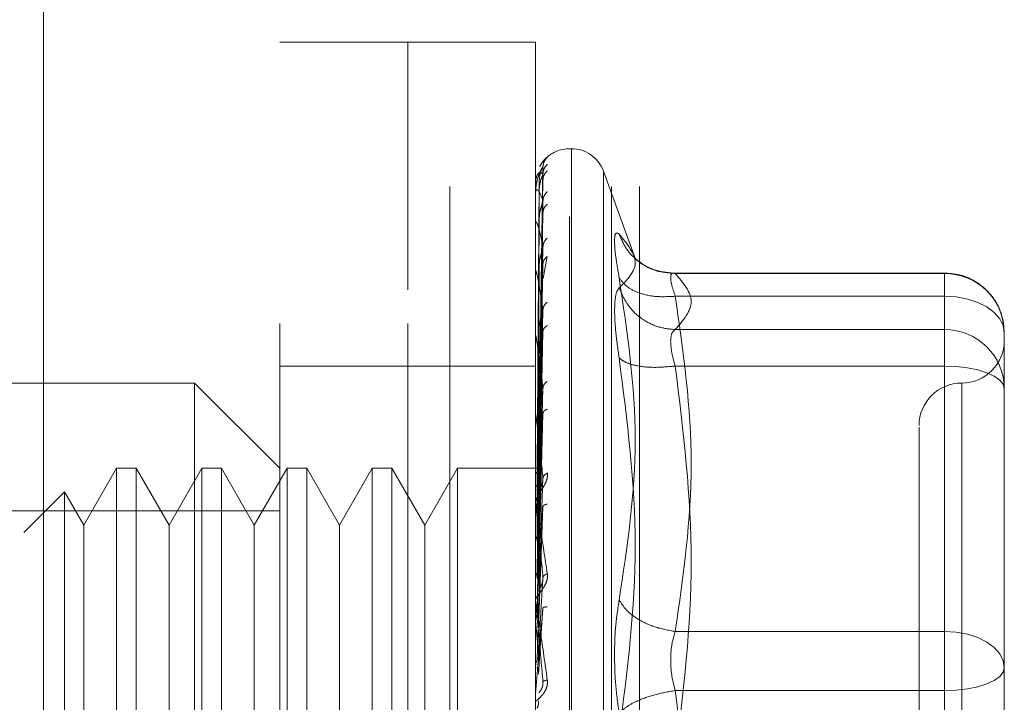
# Model space of a CAD drawing. Units: inches. Extents: x 0 to 23.4, y 0 to 16.5.
# Drawn here: x 12.1 to 12.2, y 7.7 to 7.7 of the extents above; entities that cross this region are included whole.
import ezdxf

# ---------------------------------------------------------------- set-up
doc = ezdxf.new("R2010")
doc.units = ezdxf.units.IN
doc.header["$MEASUREMENT"] = 0
doc.linetypes.add('HIDDEN', pattern=[0.07500000000000001, 0.05, -0.025])

msp = doc.modelspace()

# ---------------------------------------------------------------- linework, layer by layer
at = {"color": 7, "linetype": 'Continuous', "lineweight": 15}
msp.add_line((12.0956575509, 10.7460611745), (12.0956575509, 5.1439980288), dxfattribs=at)
at = {"color": 7, "linetype": 'HIDDEN', "lineweight": 0}
for p, q in [((12.0956575509, 10.7460611745), (12.0956575509, 5.1439980288)), ((12.1331814856, 5.2262796016), (12.1331814856, 10.6637796016)), ((12.1481214856, 5.2262796016), (12.1481214856, 10.6637796016)), ((12.1507214856, 5.2262796016), (12.1507214856, 10.6637796016)), ((12.1130575509, 10.6450296016), (12.1130575509, 5.2450296016)), ((12.1174876296, 7.6136217276), (12.1174876296, 7.7396059796)), ((12.1292986533, 7.7396059796), (12.1174876296, 7.7396059796)), ((12.1292986533, 7.7167084186), (12.1292986533, 7.7396059796)), ((12.1292986533, 7.6136217276), (12.1292986533, 7.7396059796)), ((12.1411096769, 7.7396059796), (12.1292986533, 7.7396059796)), ((12.1411096769, 7.7167084186), (12.1411096769, 7.7396059796)), ((12.1444161098, 7.7297634599), (12.1442592832, 7.7297634599)), ((12.1442592832, 7.6235103873), (12.1442592832, 7.7296153019)), ((12.1444161098, 7.7297173199), (12.1444161098, 7.6236124053)), ((12.1413941873, 7.7002130125), (12.1417936118, 7.728096787)), ((12.150333721, 7.7195641833), (12.1473757716, 7.7276910824)), ((12.1473757716, 7.7275712176), (12.1473757716, 7.6256564896)), ((12.1414429162, 7.7266150914), (12.1412542125, 7.7002339382)), ((12.1413941873, 7.6999757839), (12.1417936118, 7.7274401617)), ((12.1413941873, 7.699597306), (12.1417936118, 7.726892685)), ((12.1414429162, 7.7258070076), (12.1412542125, 7.6998700408)), ((12.1411141713, 7.724291287), (12.1411141713, 7.725603579)), ((12.1414429162, 7.7256160002), (12.1412542125, 7.6997441441)), ((12.1413941873, 7.6988941943), (12.1417936118, 7.7249465412)), ((12.1413941873, 7.6981509176), (12.1417936118, 7.723871375)), ((12.1414429162, 7.7232209551), (12.1412542125, 7.6986656043)), ((12.1411096769, 7.7203484339), (12.1411096769, 7.7229132628)), ((12.1411141713, 7.7198819824), (12.1411141713, 7.7228256941)), ((12.1414429162, 7.7228458437), (12.1412542125, 7.698418361)), ((12.1413941873, 7.6970073351), (12.1417936118, 7.7207060515)), ((12.1417985507, 7.7177790342), (12.1421967817, 7.7198078482)), ((12.1411141713, 7.706735405), (12.1411141713, 7.7183775929)), ((12.1414429162, 7.7189504004), (12.1412542125, 7.6966641601)), ((12.1414429162, 7.7184047427), (12.1412542125, 7.6963045063)), ((12.1413941873, 7.6959261237), (12.1417936118, 7.719142055)), ((12.1789049525, 7.7182750931), (12.1535607265, 7.7182750931)), ((12.154014046, 7.7182265167), (12.1789049525, 7.7182265167)), ((12.1789049525, 7.7161272335), (12.1789049525, 7.7182750825)), ((12.1789049525, 7.7182265167), (12.1789049525, 7.7130473989)), ((12.1292986533, 7.6136217276), (12.1292986533, 7.7167084186)), ((12.1411096769, 7.6136217276), (12.1411096769, 7.7167084186)), ((12.1789049525, 7.7161272335), (12.154014046, 7.7161272335)), ((12.1789049525, 7.6851569228), (12.1789049525, 7.7161272335)), ((12.1413941873, 7.6943834024), (12.1417936118, 7.7148719548)), ((12.1414429162, 7.7131496927), (12.1412542125, 7.6939380455)), ((12.1789049525, 7.7130473989), (12.154014046, 7.7130473989)), ((12.1789049525, 7.7130473989), (12.1789049525, 7.711950386)), ((12.1411141713, 7.6935112352), (12.1411141713, 7.7124200414)), ((12.1414429162, 7.7124532101), (12.1412542125, 7.69347898)), ((12.1413941873, 7.6930033339), (12.1417936118, 7.712875655)), ((12.1844167635, 7.7055530518), (12.1844167635, 7.7127632821)), ((12.1789049525, 7.711950386), (12.1789049525, 7.7096834475)), ((12.1292986533, 7.7096847197), (12.1174876296, 7.7096847197)), ((12.1411096769, 7.7096847197), (12.1292986533, 7.7096847197)), ((12.1789049525, 7.7096834475), (12.154014046, 7.7096834475)), ((12.1789049525, 7.7096834475), (12.1789049525, 7.673534019)), ((12.1096136139, 7.7081099166), (12.0702435351, 7.7081099166)), ((12.1096136139, 7.6451177906), (12.1096136139, 7.7081099166)), ((12.1174876296, 7.7002359009), (12.1096136139, 7.7081099166)), ((12.1413941873, 7.6911172318), (12.1417936118, 7.7076551107)), ((12.1804797556, 7.7080568419), (12.1804797556, 7.6452496535)), ((12.1414429162, 7.7060284845), (12.1412542125, 7.6905857896)), ((12.1411141713, 7.6900819155), (12.1411141713, 7.7051683609)), ((12.1414429162, 7.7052063497), (12.1412542125, 7.6900439041)), ((12.1413941873, 7.6894881857), (12.1417936118, 7.705298659)), ((12.1844167635, 7.6890032016), (12.1844167635, 7.7055530518)), ((12.1024051883, 7.7002359009), (12.0993773934, 7.6949916063)), ((12.1024051883, 7.7002359009), (12.1024051883, 7.6529918064)), ((12.1042236143, 7.7002359009), (12.1024051883, 7.7002359009)), ((12.1042236143, 7.7002359009), (12.1042236143, 7.6529918064)), ((12.1072514092, 7.6949916063), (12.1042236143, 7.7002359009)), ((12.110279204, 7.7002359009), (12.1072514092, 7.6949916063)), ((12.110279204, 7.7002359009), (12.110279204, 7.6529918064)), ((12.1120976301, 7.7002359009), (12.110279204, 7.7002359009)), ((12.1120976301, 7.7002359009), (12.1120976301, 7.6529918064)), ((12.1151254249, 7.6949916063), (12.1120976301, 7.7002359009)), ((12.1181532198, 7.7002359009), (12.1151254249, 7.6949916063)), ((12.1181532198, 7.7002359009), (12.1181532198, 7.6529918064)), ((12.1199716458, 7.7002359009), (12.1181532198, 7.7002359009)), ((12.1199716458, 7.7002359009), (12.1199716458, 7.6529918064)), ((12.1229994407, 7.6949916063), (12.1199716458, 7.7002359009)), ((12.1260272355, 7.7002359009), (12.1229994407, 7.6949916063)), ((12.1260272355, 7.7002359009), (12.1260272355, 7.6529918064)), ((12.1278456616, 7.7002359009), (12.1260272355, 7.7002359009)), ((12.1278456616, 7.7002359009), (12.1278456616, 7.6529918064)), ((12.1308734564, 7.6949916063), (12.1278456616, 7.7002359009)), ((12.1339012513, 7.7002359009), (12.1308734564, 7.6949916063)), ((12.1339012513, 7.7002359009), (12.1339012513, 7.6529918064)), ((12.1415179963, 7.7002359009), (12.1339012513, 7.7002359009)), ((12.1413941873, 7.6873268714), (12.1417936118, 7.6993163547)), ((12.1844167635, 7.6991681783), (12.1844167635, 7.6903812331)), ((12.0976019529, 7.6980667595), (12.0938460842, 7.6943108909)), ((12.0976019529, 7.6980667595), (12.0976019529, 7.6551609477)), ((12.0993773934, 7.6949916063), (12.0976019529, 7.6980667595)), ((12.1414429162, 7.6978441549), (12.1412542125, 7.6867285514)), ((12.1411141713, 7.686165825), (12.1411141713, 7.6968846462)), ((12.1414429162, 7.696926082), (12.1412542125, 7.6861234313)), ((12.1413941873, 7.6855077256), (12.1417936118, 7.6966849195)), ((12.1174876296, 7.696298893), (12.0584325115, 7.696298893)), ((12.0993773934, 7.6949916063), (12.0993773934, 7.6620557816)), ((12.1072514092, 7.6949916063), (12.1072514092, 7.6620557816)), ((12.1151254249, 7.6949916063), (12.1151254249, 7.6620557816)), ((12.1229994407, 7.6949916063), (12.1229994407, 7.6620557816)), ((12.1308734564, 7.6949916063), (12.1308734564, 7.6620557816)), ((12.1413941873, 7.6831493147), (12.1417936118, 7.6901570711)), ((12.1414429162, 7.688892507), (12.1412542125, 7.6825057417)), ((12.1844167635, 7.6817929714), (12.1844167635, 7.6890032016)), ((12.1411141713, 7.6881674074), (12.1411141713, 7.6866863483)), ((12.1411141713, 7.6819045014), (12.1411141713, 7.6878682922)), ((12.1413941873, 7.6812058177), (12.1417936118, 7.6873457593)), ((12.1411141713, 7.686165825), (12.1413941873, 7.6831493147)), ((12.154014046, 7.6851569228), (12.1789049525, 7.6851569228)), ((12.1789049525, 7.6796936882), (12.1789049525, 7.6851569228)), ((12.1844167635, 7.6733769853), (12.1844167635, 7.6817929714)), ((12.1789049525, 7.6796936882), (12.154014046, 7.6796936882)), ((12.1789049525, 7.6435442597), (12.1789049525, 7.6796936882))]:
    msp.add_line(p, q, dxfattribs=at)
at = {"color": 7, "linetype": 'HIDDEN', "lineweight": 0, "flags": 128}
for points in [[(12.1844167635, 7.7127632821), (12.1843108556, 7.7134195565), (12.1839972019, 7.7140506106), (12.1834878558, 7.7146321934), (12.1828023914, 7.715141955), (12.1819671506, 7.7155603055), (12.1810142312, 7.715871168), (12.1799802535, 7.7160625961), (12.1789049525, 7.7161272335)], [(12.1789049525, 7.7096834475), (12.1799802535, 7.7096431103), (12.1810142312, 7.7095236491), (12.1819671506, 7.7093296545), (12.1828023914, 7.7090685817), (12.1834878558, 7.7087504636), (12.1839972019, 7.7083875252), (12.1843108556, 7.7079937141), (12.1844167635, 7.7075841643)], [(12.1789049525, 7.6851569228), (12.1799802535, 7.6850922854), (12.1810142312, 7.6849008572), (12.1819671506, 7.6845899948), (12.1828023914, 7.6841716442), (12.1834878558, 7.6836618827), (12.1839972019, 7.6830802998), (12.1843108556, 7.6824492457), (12.1844167635, 7.6817929714)], [(12.1844167635, 7.6817929714), (12.1843108556, 7.6813834215), (12.1839972019, 7.6809896105), (12.1834878558, 7.6806266721), (12.1828023914, 7.680308554), (12.1819671506, 7.6800474812), (12.1810142312, 7.6798534866), (12.1799802535, 7.6797340254), (12.1789049525, 7.6796936882)]]:
    msp.add_lwpolyline(points, dxfattribs=at)
at = {"color": 7, "linetype": 'HIDDEN', "lineweight": 0}
for centre, radius, start, end in [((12.1442592832, 7.7266138536), 0.0031496062992131, 90, 137.1233651511), ((12.1444161098, 7.7266138536), 0.0031496062992145, 20, 90), ((12.1442592832, 7.7266138536), 0.0031496062992128, 137.1233651511, 151.4565459545), ((12.1411138171, 7.726619676), 8.8355950541e-06, 242.0572472418, 272.2973976654), ((12.1411603144, 7.7256244384), 5.06388860416e-05, 180.4236145742, 204.3258206795), ((12.1412844501, 7.7228650749), 0.000174773341529, 180.0570867602, 193.0219997128), ((12.1414684402, 7.718434203), 0.0003587633344231, 180.0157666049, 189.0787702368), ((12.1789291337, 7.7127388859), 0.005487684060765, 0.254716528, 90.2524716575), ((12.1789291337, 7.7075597681), 0.0054876840607631, 0.254716528, 90.2524716575), ((12.1416859254, 7.7124918721), 0.0005762485253622, 180.0056846987, 187.1606733089), ((12.1804797556, 7.7120469245), 0.0039370078740166, 270, 0), ((12.1804797556, 7.7041729087), 0.0039370078740166, 90, 180), ((12.1419057479, 7.7052528335), 0.0007960710317334, 180.0022264816, 186.0912246558), ((12.142096415, 7.6969787179), 0.0009867381653096, 180.0008140515, 185.4706632721), ((12.142230611, 7.6879685707), 0.0011209341629111, 180.000208081, 185.1325255975), ((12.1422868867, 7.6794376695), 0.0011772098320364, 174.9917351301, 179.9999874958)]:
    msp.add_arc(centre, radius, start, end, dxfattribs=at)
for points, knots in [([(12.1421967816614, 7.728970542123438), (12.14220419717761, 7.728979135897304), (12.14221887871337, 7.728996150194739), (12.14218963271127, 7.728978193853242), (12.14206772506564, 7.72887876439087), (12.14185129536414, 7.728646825369742), (12.14163831685408, 7.728397292435931), (12.14154381269259, 7.728181199458906), (12.14151188178818, 7.728108186333499)], [0, 0, 0, 0, 0.1095151832280717, 0.2168225426927072, 0.4408357422961616, 0.6504561622121936, 0.8818967260503975, 1, 1, 1, 1]), ([(12.1421967816614, 7.728970542123438), (12.14207108961039, 7.72882977389629), (12.14184630778532, 7.728578030538165), (12.14180973435373, 7.728244025353395), (12.1417936118177, 7.728096787033375)], [0, 0, 0, 0, 0.5591735495867767, 1, 1, 1, 1]), ([(12.1417936118177, 7.728096787033375), (12.14167716664678, 7.727915771080744), (12.14150249729171, 7.727644244666606), (12.1412988510474, 7.726998449902235), (12.14119491023879, 7.72653312945643), (12.14114280883683, 7.726229833218352), (12.1411206840027, 7.725995414033477), (12.14111504613579, 7.725884522411547), (12.14111445208036, 7.725834659773448), (12.14111417132641, 7.725811094408851)], [0, 0, 0, 0, 0.499396435986403, 0.749101510264937, 0.8740772847328064, 0.956254424062079, 0.9815316571687122, 0.9912717567918347, 1, 1, 1, 1]), ([(12.1417936118177, 7.727440161739973), (12.14167716664678, 7.727512213337064), (12.14150249729171, 7.727620291721907), (12.1412988510474, 7.727411658541964), (12.14119491023879, 7.727167231535409), (12.14114280883683, 7.726973507610092), (12.1411206840027, 7.726783879995794), (12.14111504613579, 7.72668356031239), (12.14111445208036, 7.726634183332298), (12.14111417132641, 7.726610847492419)], [0, 0, 0, 0, 0.4993964359863599, 0.7491015102648858, 0.874077284732764, 0.9562544240619709, 0.9815316571686266, 0.9912717567917835, 1, 1, 1, 1]), ([(12.1417936118177, 7.728096787033375), (12.14179617414319, 7.728104027194618), (12.14180133675158, 7.728118614770366), (12.14177270479747, 7.728073250783295), (12.14171887364525, 7.727973374880889), (12.14161559473228, 7.727734319063455), (12.14147890157504, 7.727266699227865), (12.1414556542658, 7.726845746790267), (12.14144291620729, 7.726615091417552)], [0, 0, 0, 0, 0.0874884560712642, 0.1762729360608209, 0.2726762683572623, 0.3835708900314571, 0.6622357458640328, 1, 1, 1, 1]), ([(12.1421967816614, 7.728322370093084), (12.14207108961039, 7.728179231491914), (12.14184630778532, 7.727923249067), (12.14180973435373, 7.727587964184572), (12.1417936118177, 7.727440161739973)], [0, 0, 0, 0, 0.5591735495865781, 1, 1, 1, 1]), ([(12.1421967816614, 7.72772640701682), (12.14207108961039, 7.727593096894192), (12.14184630778532, 7.727354691263727), (12.14180973435373, 7.727034037594239), (12.1417936118177, 7.726892684975306)], [0, 0, 0, 0, 0.5591735495868108, 1, 1, 1, 1]), ([(12.1417936118177, 7.727440161739973), (12.14179617414319, 7.72743596680055), (12.14180133675158, 7.727427514779313), (12.14177270479748, 7.727348290134945), (12.14171887364525, 7.727217984725534), (12.14161559473228, 7.726943115614122), (12.14147890157504, 7.726453160397448), (12.1414556542658, 7.726035732022817), (12.14144291620729, 7.725807007614231)], [0, 0, 0, 0, 0.0874884560710764, 0.1762729360606727, 0.2726762683570749, 0.3835708900313749, 0.6622357458638858, 1, 1, 1, 1]), ([(12.1417936118177, 7.724946541244027), (12.14167716664678, 7.725269056258391), (12.14150249729171, 7.725752833207793), (12.1412988510474, 7.725988902158988), (12.14119491023879, 7.725974202820551), (12.14114280883683, 7.725897052895395), (12.1411206840027, 7.725759070487726), (12.14111504613579, 7.725672948557587), (12.14111445208036, 7.725625841848212), (12.14111417132641, 7.725603578951107)], [0, 0, 0, 0, 0.4993964359863527, 0.7491015102648918, 0.8740772847327736, 0.9562544240619875, 0.9815316571686319, 0.9912717567917905, 1, 1, 1, 1]), ([(12.1421967816614, 7.725805317551733), (12.14207108961039, 7.72566498197853), (12.14184630778532, 7.725414012358621), (12.14180973435373, 7.725089565847759), (12.1417936118177, 7.724946541244027)], [0, 0, 0, 0, 0.5591735495867124, 1, 1, 1, 1]), ([(12.1417936118177, 7.724946541244027), (12.14179617414319, 7.724931062819977), (12.14180133675158, 7.724899876679825), (12.14177270479748, 7.724789654763223), (12.14171887364525, 7.724633629423811), (12.14161559473228, 7.724332881504275), (12.14147890157504, 7.723838299164612), (12.14145565426579, 7.723439481802005), (12.14144291620729, 7.72322095505361)], [0, 0, 0, 0, 0.0874884560710484, 0.1762729360605601, 0.2726762683570597, 0.3835708900314213, 0.66223574586394, 1, 1, 1, 1]), ([(12.1421967816614, 7.724634931057548), (12.14207108961039, 7.724513897214607), (12.14184630778532, 7.724297445912447), (12.14180973435373, 7.72400173301731), (12.1417936118177, 7.723871374951404)], [0, 0, 0, 0, 0.5591735495866322, 1, 1, 1, 1]), ([(12.1417936118177, 7.720706051487322), (12.14167716664678, 7.721267373386036), (12.14150249729171, 7.722109363940578), (12.1412988510474, 7.722781602875944), (12.14119491023879, 7.722997162478013), (12.14114280883683, 7.723039374952326), (12.1411206840027, 7.722958024795008), (12.14111504613579, 7.722889213289077), (12.14111445208036, 7.722846079409633), (12.14111417132641, 7.722825694094408)], [0, 0, 0, 0, 0.4993964359863912, 0.7491015102649151, 0.8740772847327893, 0.9562544240620127, 0.9815316571686686, 0.9912717567918031, 1, 1, 1, 1]), ([(12.1421967816614, 7.721510357336342), (12.14207108961039, 7.721377896884364), (12.14184630778532, 7.721141010765419), (12.14180973435373, 7.720839128968363), (12.1417936118177, 7.720706051487323)], [0, 0, 0, 0, 0.5591735495865565, 1, 1, 1, 1]), ([(12.14883463786352, 7.717840044585857), (12.14871338989768, 7.718542976734114), (12.14847199194087, 7.71994247554787), (12.14837955378408, 7.721316236065848), (12.14847272102415, 7.722078155156625), (12.14871362236353, 7.72194421476315), (12.14883463786352, 7.721876930522525)], [0, 0, 0, 0, 0.2514512723331693, 0.5006254988057252, 0.7491418889482369, 1, 1, 1, 1]), ([(12.14883463786352, 7.721876930522525), (12.14957655693981, 7.720967782535133), (12.15105792385221, 7.719152514819222), (12.14957490852973, 7.717648170187764), (12.14883463786352, 7.71689725265802)], [0, 0, 0, 0, 0.5008341080619965, 1, 1, 1, 1]), ([(12.15401404600944, 7.71822651666678), (12.15337672042224, 7.718280233515652), (12.15210215731971, 7.718387659790281), (12.15054686234144, 7.719300954788882), (12.14942284309562, 7.720497850681229), (12.14903069994623, 7.721417252078406), (12.14883463786337, 7.721876930522843)], [0, 0, 0, 0, 0.2797722220252535, 0.5595057824004993, 0.779763553381741, 1, 1, 1, 1]), ([(12.1417936118177, 7.720706051487323), (12.14179617414319, 7.720679849009221), (12.14180133675158, 7.720627055898515), (12.14177270479747, 7.720489820416923), (12.14171887364525, 7.720313714309796), (12.14161559473228, 7.719997957395539), (12.14147890157504, 7.719516623427264), (12.1414556542658, 7.719150831375276), (12.14144291620729, 7.718950400413125)], [0, 0, 0, 0, 0.0874884560711161, 0.1762729360606854, 0.272676268357188, 0.3835708900315282, 0.6622357458641017, 1, 1, 1, 1]), ([(12.1421967816614, 7.719807848241549), (12.14207108961039, 7.71970346515673), (12.14184630778532, 7.719516791296896), (12.14180973435373, 7.719256707010611), (12.1417936118177, 7.719142054977879)], [0, 0, 0, 0, 0.5591735495864187, 1, 1, 1, 1]), ([(12.15376508497895, 7.718264808211969), (12.15311355545372, 7.718341533120961), (12.15179387325153, 7.718496940501501), (12.15080314001, 7.719240482613377), (12.1503015335881, 7.719616936619996)], [0, 0, 0, 0, 0.493701835300337, 1, 1, 1, 1]), ([(12.1417936118177, 7.714871954818157), (12.14167716664678, 7.715651795965291), (12.14150249729171, 7.716821568392546), (12.1412988510474, 7.717905680845456), (12.14119491023879, 7.718343708502377), (12.14114280883683, 7.718503757707357), (12.1411206840027, 7.71848198000703), (12.14111504613579, 7.71843296595242), (12.14111445208036, 7.718395363873692), (12.14111417132641, 7.718377592918753)], [0, 0, 0, 0, 0.4993964359863725, 0.7491015102648954, 0.8740772847327614, 0.9562544240619719, 0.9815316571686432, 0.9912717567917908, 1, 1, 1, 1]), ([(12.14883463786352, 7.688062353110391), (12.14957655693981, 7.69298575178744), (12.15105792385221, 7.702816149912881), (12.14957490852973, 7.712837652372194), (12.14883463786352, 7.717840044585857)], [0, 0, 0, 0, 0.5008341080619952, 1, 1, 1, 1]), ([(12.15401404600944, 7.716127233519132), (12.15337672042224, 7.716094488989358), (12.15210215731971, 7.716029004454769), (12.15054686234144, 7.716430735566954), (12.14942284309562, 7.71705163246097), (12.14903069994623, 7.717577249026136), (12.14883463786338, 7.717840044586147)], [0, 0, 0, 0, 0.2797722220252609, 0.5595057824004798, 0.7797635533816961, 1, 1, 1, 1]), ([(12.15401404600944, 7.71822651666678), (12.15389441187588, 7.718254898826542), (12.15365759341737, 7.718311081950237), (12.15356355631468, 7.717912857416845), (12.15365759333627, 7.717193224453867), (12.15389441187166, 7.716485005857385), (12.15401404600944, 7.716127233519131)], [0, 0, 0, 0, 0.2525862439340519, 0.500000151697807, 0.7474139824295818, 1, 1, 1, 1]), ([(12.18439019263605, 7.712785631488358), (12.18433295944967, 7.713427962520383), (12.18421709767641, 7.714728285237205), (12.18317552501188, 7.716414808903673), (12.18182086779797, 7.717531165948598), (12.18035115461992, 7.718162230735342), (12.17939927890409, 7.718236515612357), (12.17890495246589, 7.718275093105255)], [0, 0, 0, 0, 0.2226227822571806, 0.4506733235958126, 0.6686601522868819, 0.8279291676128896, 1, 1, 1, 1]), ([(12.14883463281909, 7.716897248693021), (12.14871090219827, 7.716725509583631), (12.14846456732271, 7.716383594770178), (12.14842839556744, 7.715341791619554), (12.14841039238748, 7.71482327186646)], [0, 0, 0, 0, 0.5022862497725911, 1, 1, 1, 1]), ([(12.14883463786338, 7.716897252658303), (12.14909704257947, 7.716306741085611), (12.14962181575002, 7.715125799542865), (12.15100374405903, 7.713915745326381), (12.15251143288241, 7.713199774609173), (12.15351319113216, 7.713098189169371), (12.15401404600944, 7.713047398908351)], [0, 0, 0, 0, 0.2797722220252714, 0.5595057824005074, 0.7797635533817344, 1, 1, 1, 1]), ([(12.1417936118177, 7.714871954818157), (12.14179617414319, 7.714835975311832), (12.14180133675158, 7.714763483311141), (12.14177270479748, 7.714604194312432), (12.14171887364525, 7.714414372371141), (12.14161559473228, 7.71409501873974), (12.14147890157504, 7.71364432980657), (12.14145565426579, 7.713324783743021), (12.14144291620729, 7.713149692664303)], [0, 0, 0, 0, 0.0874884560710529, 0.1762729360605409, 0.2726762683569823, 0.3835708900313333, 0.6622357458639857, 1, 1, 1, 1]), ([(12.1421967816614, 7.71559272049951), (12.14207108961039, 7.715472922634612), (12.14184630778532, 7.715258681698169), (12.14180973435373, 7.714990275409611), (12.1417936118177, 7.714871954818157)], [0, 0, 0, 0, 0.5591735495864298, 1, 1, 1, 1]), ([(12.14841039238748, 7.71482327186646), (12.14842839582159, 7.714203250267725), (12.14846456822672, 7.712957506132557), (12.14871090219657, 7.711274044846342), (12.1488346328344, 7.710428462165066)], [0, 0, 0, 0, 0.4977118344209699, 0.9999999999999999, 0.9999999999999999, 0.9999999999999999, 0.9999999999999999]), ([(12.1421967816614, 7.713419621918637), (12.14207108961039, 7.713335662268593), (12.14184630778532, 7.71318551273075), (12.14180973435373, 7.712970457177068), (12.1417936118177, 7.712875655000697)], [0, 0, 0, 0, 0.5591735495864388, 1, 1, 1, 1]), ([(12.1535898005334, 7.711950385971984), (12.15360859359595, 7.712218831986626), (12.15364679754506, 7.7127645492082), (12.15389031714347, 7.712952104642934), (12.15401404600944, 7.713047398908351)], [0, 0, 0, 0, 0.4919141343336306, 1, 1, 1, 1]), ([(12.1417936118177, 7.707655110690744), (12.14167716664678, 7.708625285595386), (12.14150249729171, 7.71008056127202), (12.1412988510474, 7.711537364593799), (12.14119491023879, 7.712182028844781), (12.14114280883683, 7.712454130185152), (12.1411206840027, 7.712492712044649), (12.14111504613579, 7.712465266936998), (12.14111445208036, 7.712434555696084), (12.14111417132641, 7.712420041390044)], [0, 0, 0, 0, 0.4993964359863793, 0.7491015102649264, 0.8740772847327748, 0.9562544240620184, 0.9815316571686664, 0.991271756791804, 1, 1, 1, 1]), ([(12.15401404600944, 7.709683447470852), (12.15389031714373, 7.710119103662812), (12.15364679759915, 7.710976549472677), (12.15360859361094, 7.711629292515668), (12.1535898005334, 7.711950385971984)], [0, 0, 0, 0, 0.5080859769173925, 1, 1, 1, 1]), ([(12.1488346378634, 7.710428431020325), (12.14957302382951, 7.704637747333481), (12.15105791316319, 7.692992720429001), (12.14957842558726, 7.681465952279432), (12.1488346378634, 7.675671061680105)], [0, 0, 0, 0, 0.4972666645034955, 1, 1, 1, 1]), ([(12.15401404600944, 7.709683447470852), (12.15337672042224, 7.709623157186813), (12.15210215731971, 7.709502584950231), (12.15054686234144, 7.709656023996511), (12.14942284309562, 7.70997320443094), (12.14903069994623, 7.710276693721175), (12.14883463786338, 7.71042843102032)], [0, 0, 0, 0, 0.2797722220252785, 0.5595057824005596, 0.7797635533817577, 1, 1, 1, 1]), ([(12.1417936118177, 7.707655110690744), (12.14179617414319, 7.707610654549297), (12.14180133675158, 7.707521083708405), (12.14177270479747, 7.707345498312013), (12.14171887364525, 7.707148821196093), (12.14161559473228, 7.706837413119855), (12.14147890157504, 7.706433658294094), (12.14145565426579, 7.706171907446288), (12.14144291620729, 7.706028484498786)], [0, 0, 0, 0, 0.087488456071072, 0.1762729360606093, 0.2726762683570344, 0.3835708900314541, 0.6622357458636242, 1, 1, 1, 1]), ([(12.1421967816614, 7.708266285854768), (12.14207108961039, 7.708163480383919), (12.14184630778532, 7.707979627855622), (12.14180973435373, 7.707754397978154), (12.1417936118177, 7.707655110690744)], [0, 0, 0, 0, 0.5591735495869291, 1, 1, 1, 1]), ([(12.1421967816614, 7.705701139232482), (12.14207108961039, 7.70564063753772), (12.14184630778532, 7.70553243911738), (12.14180973435373, 7.705370184964331), (12.1417936118177, 7.705298659041977)], [0, 0, 0, 0, 0.559173549586766, 1, 1, 1, 1]), ([(12.1417936118177, 7.699316354655151), (12.14167716664678, 7.70044179866848), (12.14150249729171, 7.702129980139857), (12.1412988510474, 7.703906821662793), (12.14119491023879, 7.704734822662148), (12.14114280883683, 7.70510914168652), (12.1411206840027, 7.705206688656913), (12.14111504613579, 7.705201804433918), (12.14111445208036, 7.705179094015081), (12.14111417132641, 7.705168360942777)], [0, 0, 0, 0, 0.4993964359863576, 0.7491015102648827, 0.8740772847327458, 0.9562544240619438, 0.9815316571685925, 0.9912717567917614, 1, 1, 1, 1]), ([(12.17654274774148, 7.704043003604372), (12.17654274774148, 7.704049496096599), (12.17654274774148, 7.704066265234621), (12.17654274774148, 7.702819706725801), (12.17654274774148, 7.699802917326886), (12.17654274774148, 7.693836834696612), (12.17654274774148, 7.685820199248869), (12.17654274774148, 7.678704221582969), (12.17654274774148, 7.673043814031691), (12.17654274774148, 7.667549256356926), (12.17654274774148, 7.660909947890263), (12.17654274774148, 7.65719095824459), (12.17654274774148, 7.654782745364047)], [0, 0, 0, 0, 0.0519981425124694, 0.13430343825125, 0.2166705469477008, 0.3679987802311923, 0.5193270135146849, 0.6016322814294263, 0.6839993622812747, 0.7663046580201028, 0.8486717667165066, 1, 1, 1, 1]), ([(12.14110994516962, 7.700238154244452), (12.14111749591603, 7.700238421573319), (12.14113259928337, 7.700238956297418), (12.14121366349239, 7.70023561133914), (12.14125420062739, 7.700233938652427)], [0, 0, 0, 0, 0.4999379442766623, 0.9999999999999999, 0.9999999999999999, 0.9999999999999999, 0.9999999999999999]), ([(12.1421967816614, 7.69979584983902), (12.1422042036173, 7.699729790508702), (12.14221889790263, 7.699599003602759), (12.14218952385846, 7.699308162227668), (12.14206862574671, 7.698941492900166), (12.14184810660466, 7.698525495679556), (12.14154305631328, 7.698053749255306), (12.14119640639449, 7.697528506401599), (12.14113962609543, 7.697244867290043), (12.14110967687534, 7.697095259586001)], [0, 0, 0, 0, 0.0622261043660087, 0.1231977317936316, 0.2504811670923422, 0.3695866805251118, 0.5010903155128225, 0.7368461210764418, 0.9999999999999999, 0.9999999999999999, 0.9999999999999999, 0.9999999999999999]), ([(12.14110994516962, 7.699771794917553), (12.14111749591603, 7.699789952389208), (12.14113259928335, 7.699826271840167), (12.14121366349239, 7.69985544750755), (12.14125420062739, 7.699870037151756)], [0, 0, 0, 0, 0.4999379444129357, 1, 1, 1, 1]), ([(12.14110994516962, 7.699850669793832), (12.14111749591604, 7.699833037317953), (12.14113259928337, 7.699797767988871), (12.14121366349239, 7.699762023300437), (12.14125420062739, 7.699744148738058)], [0, 0, 0, 0, 0.4999379443173539, 1, 1, 1, 1]), ([(12.1417936118177, 7.699316354655151), (12.14179617414319, 7.699265028639365), (12.14180133675158, 7.699161616281836), (12.14177270479747, 7.69897608060147), (12.14171887364525, 7.698779656734328), (12.14161559473228, 7.698487449312493), (12.14147890157504, 7.698145221345517), (12.14145565426579, 7.697950726071081), (12.14144291620729, 7.697844154933798)], [0, 0, 0, 0, 0.0874884560710594, 0.1762729360605925, 0.2726762683570506, 0.383570890031306, 0.6622357458636997, 1, 1, 1, 1]), ([(12.1421967816614, 7.69979584983902), (12.14207108961039, 7.699713752419792), (12.14184630778532, 7.699566933209034), (12.14180973435373, 7.699393020137261), (12.1417936118177, 7.699316354655151)], [0, 0, 0, 0, 0.5591735495866217, 1, 1, 1, 1]), ([(12.14110994516962, 7.698468447254299), (12.14111749591604, 7.698503838610391), (12.14113259928339, 7.69857463010862), (12.14121366349239, 7.698635271917035), (12.14125420062739, 7.698665596584416)], [0, 0, 0, 0, 0.4999379442231875, 1, 1, 1, 1]), ([(12.14110967687534, 7.696978703926403), (12.14111001643835, 7.6969904540603), (12.14111071649883, 7.697014678737171), (12.14111846046643, 7.697022492636814), (12.14114981655236, 7.696931463095365), (12.14129495496238, 7.696212483072066), (12.14165749812333, 7.69407710480497), (12.14198586755482, 7.69189143068161), (12.1421967816614, 7.690487556079377)], [0, 0, 0, 0, 0.012238092189589, 0.0252306766354897, 0.0555840836416106, 0.142744681437558, 0.4493785891981419, 1, 1, 1, 1]), ([(12.14110994516962, 7.696375217635076), (12.14111749591603, 7.696426563739818), (12.14113259928335, 7.696529268696132), (12.14121366349239, 7.696619184892612), (12.14125420062739, 7.696664148570652)], [0, 0, 0, 0, 0.4999379444376161, 1, 1, 1, 1]), ([(12.1417936118177, 7.690157071080924), (12.14167716664678, 7.691397107723983), (12.14150249729171, 7.693257179713211), (12.1412988510474, 7.69528983975515), (12.14119491023879, 7.696271251389428), (12.14114280883683, 7.696734259232977), (12.1411206840027, 7.696887245712602), (12.14111504613579, 7.696905098902808), (12.14111445208036, 7.696891210119757), (12.14111417132641, 7.696884646202387)], [0, 0, 0, 0, 0.4993964359863605, 0.7491015102648846, 0.8740772847327607, 0.9562544240619603, 0.9815316571686322, 0.9912717567917869, 1, 1, 1, 1]), ([(12.1421967816614, 7.696931366257673), (12.14207108961039, 7.696896509207079), (12.14184630778532, 7.696834172477058), (12.14180973435373, 7.696730584012484), (12.1417936118177, 7.696684919477343)], [0, 0, 0, 0, 0.5591735495865118, 1, 1, 1, 1]), ([(12.14110994516962, 7.693567760832182), (12.14111749591602, 7.693633205903575), (12.14113259928332, 7.693764112293259), (12.14121366349239, 7.693880053072186), (12.14125420062739, 7.693938030656401)], [0, 0, 0, 0, 0.4999379445977738, 1, 1, 1, 1]), ([(12.1421967816614, 7.690487556079377), (12.1422042036173, 7.690415194666895), (12.14221889790263, 7.690271930646461), (12.14218952385845, 7.68996491467476), (12.14206862574671, 7.689594099817663), (12.14184810660466, 7.689196980929938), (12.14154305631326, 7.688777289047149), (12.14119640639449, 7.68835785400964), (12.14113962609543, 7.68818438469443), (12.14110967687534, 7.688092886925218)], [0, 0, 0, 0, 0.0622261043643239, 0.1231977317914908, 0.2504811670917332, 0.3695866805333458, 0.5010903155135091, 0.7368461210970877, 1, 1, 1, 1]), ([(12.14110994516962, 7.690147545649229), (12.14111749591605, 7.690224724331812), (12.14113259928342, 7.690379100856848), (12.1412136634924, 7.690516875816417), (12.14125420062739, 7.690585771845916)], [0, 0, 0, 0, 0.4999379443501769, 1, 1, 1, 1]), ([(12.1421967816614, 7.690487556079376), (12.14207108961039, 7.690429133926406), (12.14184630778532, 7.690324654462), (12.14180973435373, 7.69020834386746), (12.1417936118177, 7.690157071080924)], [0, 0, 0, 0, 0.5591735495864169, 1, 1, 1, 1]), ([(12.1417936118177, 7.690157071080924), (12.14179617414319, 7.690100730246737), (12.14180133675158, 7.689987213964609), (12.14177270479748, 7.689798433743167), (12.14171887364525, 7.689609362395139), (12.14161559473228, 7.689346916765272), (12.14147890157504, 7.689078584667472), (12.14145565426579, 7.688958374532376), (12.14144291620729, 7.688892506963886)], [0, 0, 0, 0, 0.0874884560711118, 0.1762729360606517, 0.2726762683570415, 0.3835708900314136, 0.6622357458635245, 1, 1, 1, 1]), ([(12.14110967687534, 7.687968566581191), (12.14111001643835, 7.687973921208562), (12.14111071649883, 7.687984960582151), (12.14111846046643, 7.687962620278837), (12.14114981655237, 7.687804703352472), (12.14129495496241, 7.686913638007971), (12.14165749812334, 7.684512864651296), (12.14198586755482, 7.682177714635025), (12.1421967816614, 7.680677830564838)], [0, 0, 0, 0, 0.0122380921912341, 0.0252306766385296, 0.0555840836465265, 0.1427446814435689, 0.4493785892014029, 1, 1, 1, 1]), ([(12.1417936118177, 7.680508300340715), (12.14167716664678, 7.681818111458339), (12.14150249729171, 7.683782846117359), (12.1412988510474, 7.68599785904834), (12.14119491023879, 7.687097210544034), (12.14114280883683, 7.687632172896941), (12.1411206840027, 7.687835069555821), (12.14111504613579, 7.687875014898418), (12.14111445208036, 7.68787044972796), (12.14111417132641, 7.687868292202598)], [0, 0, 0, 0, 0.4993964359863842, 0.7491015102649218, 0.8740772847328031, 0.9562544240620496, 0.9815316571686911, 0.9912717567918121, 1, 1, 1, 1]), ([(12.14883463786352, 7.677556645535785), (12.14871338989768, 7.6784389853684), (12.14847199194088, 7.680195674903975), (12.14837955378408, 7.683022745363542), (12.14847272102415, 7.685759434942725), (12.14871362236353, 7.687292317668026), (12.14883463786352, 7.688062353110391)], [0, 0, 0, 0, 0.2514512723353107, 0.5006254988053591, 0.7491418889480456, 1, 1, 1, 1]), ([(12.15401404600944, 7.685156922803876), (12.15337672042224, 7.685270929936789), (12.15210215731971, 7.685498928447999), (12.15054686234144, 7.686258784400319), (12.14942284309562, 7.687138499858237), (12.14903069994623, 7.687754411965179), (12.14883463786337, 7.688062353110472)], [0, 0, 0, 0, 0.2797722220252687, 0.5595057824005929, 0.779763553381748, 1, 1, 1, 1]), ([(12.14110994516962, 7.686238187574213), (12.14111749591603, 7.686324310429347), (12.14113259928337, 7.68649657751992), (12.14121366349239, 7.686651207114098), (12.14125420062739, 7.686728531506833)], [0, 0, 0, 0, 0.4999379443120701, 1, 1, 1, 1]), ([(12.1417936118177, 7.687345759297536), (12.14167716664678, 7.686020370397872), (12.14150249729171, 7.684032268851922), (12.1412988510474, 7.681695105037574), (12.14119491023879, 7.680494286497348), (12.14114280883683, 7.679888269057333), (12.1411206840027, 7.67962474974273), (12.14111504613579, 7.679554609171037), (12.14111445208037, 7.679544986829128), (12.14111417132641, 7.679540439255954)], [0, 0, 0, 0, 0.4993964359863751, 0.749101510264912, 0.8740772847327865, 0.9562544240620088, 0.981531657168652, 0.9912717567918187, 1, 1, 1, 1]), ([(12.14125421240355, 7.686728551280275), (12.14130272271605, 7.686823888545752), (12.14139974062867, 7.687014557746051), (12.14139603839747, 7.687222768795281), (12.14139418733362, 7.687326871409356)], [0, 0, 0, 0, 0.5000139787996646, 1, 1, 1, 1]), ([(12.1421967816614, 7.687427265438942), (12.14207108961039, 7.68741931285714), (12.14184630778532, 7.68740509082928), (12.14180973435373, 7.687363912010188), (12.1417936118177, 7.687345759297536)], [0, 0, 0, 0, 0.5591735495865982, 1, 1, 1, 1]), ([(12.15401404600944, 7.685156922803876), (12.15389441187588, 7.684755977312164), (12.15365759341738, 7.683962296692218), (12.15356355631468, 7.682530748760084), (12.15365759333626, 7.681053153205395), (12.15389441187166, 7.680149957546358), (12.15401404600944, 7.679693688218729)], [0, 0, 0, 0, 0.2525862439479143, 0.5000001517163939, 0.747413982443491, 1, 1, 1, 1]), ([(12.14125421240355, 7.682505741583017), (12.14130272271605, 7.68260812513319), (12.14139974062867, 7.6828128865089), (12.14139603839747, 7.683037174011429), (12.14139418733362, 7.683149314627423)], [0, 0, 0, 0, 0.5000139788017415, 1, 1, 1, 1]), ([(12.14110994516962, 7.6819809809937), (12.14111749591604, 7.682072935317015), (12.14113259928337, 7.682256866791626), (12.14121366349239, 7.682422762304003), (12.14125420062739, 7.682505720354948)], [0, 0, 0, 0, 0.4999379443331973, 1, 1, 1, 1]), ([(12.14125421240355, 7.681859257612958), (12.14130272271603, 7.681755674420678), (12.1413997406286, 7.681548513827856), (12.14139603839745, 7.681320047640193), (12.14139418733362, 7.681205817740058)], [0, 0, 0, 0, 0.5000139788556758, 1, 1, 1, 1]), ([(12.1421967816614, 7.680677830564838), (12.1422042036173, 7.680601782400173), (12.14221889790263, 7.680451219200221), (12.14218952385846, 7.68013912498905), (12.14206862574671, 7.679777566817456), (12.14184810660466, 7.679413679173919), (12.14154305631327, 7.679061210590725), (12.14119640639449, 7.678762742844457), (12.14113962609543, 7.678705712958629), (12.14110967687534, 7.678675632092019)], [0, 0, 0, 0, 0.0622261043624887, 0.1231977317889869, 0.2504811670918442, 0.3695866805261826, 0.5010903155131797, 0.7368461210872089, 0.9999999999999999, 0.9999999999999999, 0.9999999999999999, 0.9999999999999999]), ([(12.1417936118177, 7.680508300340716), (12.14179617414319, 7.680448980992669), (12.14180133675158, 7.680329463560142), (12.14177270479748, 7.680144261806689), (12.14171887364525, 7.679969376508911), (12.14161559473228, 7.679746178139871), (12.14147890157504, 7.679561440132398), (12.14145565426579, 7.679519859844127), (12.14144291620729, 7.679497076469969)], [0, 0, 0, 0, 0.0874884560712033, 0.1762729360607196, 0.2726762683571627, 0.3835708900315752, 0.6622357458638808, 1, 1, 1, 1]), ([(12.1421967816614, 7.680677830564838), (12.14207108961039, 7.680645195206949), (12.14184630778532, 7.680586831648956), (12.14180973435373, 7.680532327299582), (12.1417936118177, 7.680508300340716)], [0, 0, 0, 0, 0.5591735495865924, 1, 1, 1, 1]), ([(12.15401404600944, 7.67969368821873), (12.15337672042224, 7.679582685783673), (12.15210215731971, 7.679360696252958), (12.15054686234144, 7.678789243696508), (12.14942284309562, 7.678169962865042), (12.14903069994623, 7.677761078047492), (12.14883463786337, 7.677556645535793)], [0, 0, 0, 0, 0.2797722220252931, 0.5595057824005594, 0.7797635533817487, 0.9999999999999999, 0.9999999999999999, 0.9999999999999999, 0.9999999999999999]), ([(12.14125421240355, 7.678069983703175), (12.14130272271605, 7.678175713129784), (12.14139974062867, 7.678387166071285), (12.14139603839747, 7.678619423692396), (12.14139418733362, 7.678735549256269)], [0, 0, 0, 0, 0.5000139788028171, 1, 1, 1, 1])]:
    msp.add_open_spline(points, degree=3, knots=knots, dxfattribs=at)
for points in [[(12.15401404600944, 7.713047398908351), (12.15475514170504, 7.713910585201422), (12.15623733309623, 7.715636957787566), (12.15475514170504, 7.717363330373708), (12.15401404600944, 7.71822651666678)], [(12.15401404600944, 7.716127233519131), (12.15475514170504, 7.710965515066588), (12.15623733309623, 7.700642078161503), (12.15475514170504, 7.690318641256417), (12.15401404600944, 7.685156922803874)], [(12.15401404600944, 7.673534018997168), (12.15475514170504, 7.679558923742782), (12.15623733309623, 7.691608733234011), (12.15475514170504, 7.703658542725239), (12.15401404600944, 7.709683447470852)], [(12.18441676348951, 7.689003201603702), (12.18441676348951, 7.686457644151057), (12.18441676348951, 7.681366529245766), (12.18441676348951, 7.676040166641259), (12.18441676348951, 7.673376985339006)], [(12.15401404600944, 7.679693688218729), (12.15475514170504, 7.673668783473115), (12.15623733309623, 7.661618973981887), (12.15475514170504, 7.649569164490659), (12.15401404600944, 7.643544259745045)]]:
    msp.add_open_spline(points, degree=3, dxfattribs=at)

doc.saveas('drawing.dxf')
